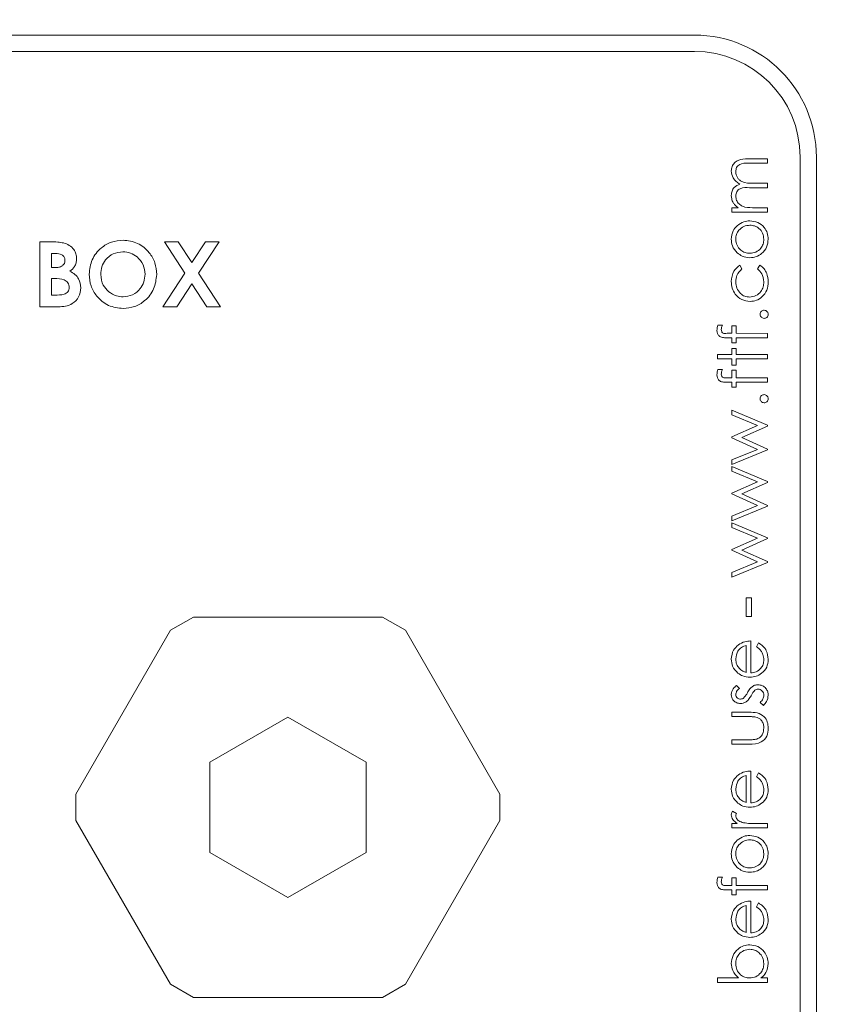
# Model space of a CAD drawing. Units: inches. Extents: x 0.1 to 10.8, y 0.1 to 8.3.
# Drawn here: x 2.9 to 3.5, y 6.8 to 7.6 of the extents above; entities that cross this region are included whole.
import ezdxf

# ---------------------------------------------------------------- set-up
doc = ezdxf.new("R2010")
doc.units = ezdxf.units.IN
doc.header["$MEASUREMENT"] = 0
doc.styles.add('SLDTEXTSTYLE0', font='TXT', dxfattribs={"width": 0.75})
doc.dimstyles.new('SLDDIMSTYLE0', dxfattribs={"dimtxt": 0.1, "dimasz": 0.094, "dimexe": 0, "dimexo": 0.0625, "dimgap": 0.025, "dimtad": 0, "dimdec": 4, "dimlfac": 2, "dimzin": 12, "dimdsep": 46, "dimtxsty": 'SLDTEXTSTYLE0', "dimsah": 1, "dimcen": 0.09, "dimadec": 0, "dimazin": 0, "dimtfac": 1, "dimtdec": 3, "dimtofl": 0, "dimtmove": 0, "dimatfit": 3, "dimfxl": 1, "dimtolj": 1, "dimtzin": 12, "dimarcsym": 0})

# ---------------------------------------------------------------- blocks, each defined once
blk = doc.blocks.new('*D2')
at = {"color": 7, "linetype": 'Continuous', "lineweight": 0}
for p, q in [((1.25356, 6.36381), (1.25356, 8.1442)), ((3.71356, 6.36381), (3.71356, 8.1442)), ((1.25356, 8.0192), (2.203, 8.0192)), ((3.71356, 8.0192), (2.83388, 8.0192))]:
    blk.add_line(p, q, dxfattribs=at)
for points in [[(1.25356, 8.0192), (1.34756, 8.0037), (1.34756, 8.0347)], [(3.71356, 8.0192), (3.61956, 8.0347), (3.61956, 8.0037)]]:
    blk.add_solid(points, dxfattribs=at)
at = {"color": 7, "linetype": 'Continuous', "lineweight": 0, "insert": (2.2655, 8.06758), "char_height": 0.1, "attachment_point": 1, "style": 'SLDTEXTSTYLE0'}
blk.add_mtext('4 15/16"', dxfattribs=at)
blk = doc.blocks.new('*D3')
at = {"color": 7, "linetype": 'Continuous', "lineweight": 0}
for p, q in [((1.40356, 7.78881), (4.51174, 7.78881)), ((4.38674, 7.78881), (4.38674, 7.27594)), ((4.38674, 6.21381), (4.38674, 6.7928)), ((1.40356, 6.21381), (4.51174, 6.21381))]:
    blk.add_line(p, q, dxfattribs=at)
for points in [[(4.38674, 7.78881), (4.37124, 7.69481), (4.40224, 7.69481)], [(4.38674, 6.21381), (4.40224, 6.30781), (4.37124, 6.30781)]]:
    blk.add_solid(points, dxfattribs=at)
at = {"color": 7, "linetype": 'Continuous', "lineweight": 0, "insert": (4.33836, 6.8553), "char_height": 0.1, "attachment_point": 1, "rotation": 90, "style": 'SLDTEXTSTYLE0'}
blk.add_mtext('3 1/8"', dxfattribs=at)

msp = doc.modelspace()

# ---------------------------------------------------------------- linework, layer by layer
at = {"color": 7, "linetype": 'Continuous', "lineweight": 15}
for p, q in [((3.421061, 7.595064), (1.546061, 7.595064)), ((3.421061, 7.582564), (1.546061, 7.582564)), ((3.477311, 7.496507), (3.462452, 7.496507)), ((3.462467, 7.499872), (3.477311, 7.499872)), ((3.477311, 7.499872), (3.477311, 7.496507)), ((3.502311, 6.501314), (3.502311, 7.501314)), ((3.514811, 6.501314), (3.514811, 7.501314)), ((3.466652, 7.481122), (3.477311, 7.481122)), ((3.477311, 7.481122), (3.477311, 7.477757)), ((3.477311, 7.477757), (3.463376, 7.477757)), ((3.449907, 7.459007), (3.449907, 7.462372)), ((3.449907, 7.462372), (3.45467, 7.462372)), ((3.477311, 7.459007), (3.449907, 7.459007)), ((3.46578, 7.462372), (3.477311, 7.462372)), ((3.477311, 7.462372), (3.477311, 7.459007)), ((2.917856, 7.386154), (2.917856, 7.436154)), ((2.917856, 7.436154), (2.925869, 7.436154)), ((3.013519, 7.436154), (3.024096, 7.436154)), ((3.029254, 7.411985), (3.013519, 7.436154)), ((3.024096, 7.436154), (3.034543, 7.420098)), ((3.034543, 7.420098), (3.045009, 7.436154)), ((3.055596, 7.436154), (3.039831, 7.411975)), ((3.045009, 7.436154), (3.055596, 7.436154)), ((2.929645, 7.42718), (2.92683, 7.42718)), ((2.92683, 7.42718), (2.92683, 7.416282)), ((2.92683, 7.416282), (2.929214, 7.416282)), ((3.012407, 7.386154), (3.029254, 7.411985)), ((3.039831, 7.411975), (3.056638, 7.386154)), ((3.455849, 7.418141), (3.4576, 7.415324)), ((3.469619, 7.415324), (3.471467, 7.418141)), ((2.928974, 7.407949), (2.92683, 7.407949)), ((2.92683, 7.407949), (2.92683, 7.395128)), ((3.034543, 7.403862), (3.022994, 7.386154)), ((3.046061, 7.386154), (3.034543, 7.403862)), ((2.92683, 7.395128), (2.929414, 7.395128)), ((2.931918, 7.386154), (2.917856, 7.386154)), ((3.022994, 7.386154), (3.012407, 7.386154)), ((3.056638, 7.386154), (3.046061, 7.386154)), ((3.439075, 7.371987), (3.442576, 7.371987)), ((3.449907, 7.36576), (3.449907, 7.371507)), ((3.449907, 7.371507), (3.453273, 7.371507)), ((3.453273, 7.371507), (3.453273, 7.365752)), ((3.449907, 7.362372), (3.445528, 7.362372)), ((3.446106, 7.36576), (3.449907, 7.36576)), ((3.449907, 7.358526), (3.449907, 7.362372)), ((3.453273, 7.365752), (3.477311, 7.365737)), ((3.477311, 7.362372), (3.453273, 7.362372)), ((3.453273, 7.362372), (3.453273, 7.358526)), ((3.477311, 7.365737), (3.477311, 7.362372)), ((3.453273, 7.358526), (3.449907, 7.358526)), ((3.449907, 7.349391), (3.449907, 7.354199)), ((3.449907, 7.354199), (3.453273, 7.354199)), ((3.453273, 7.354199), (3.453273, 7.349391)), ((3.43885, 7.346026), (3.43885, 7.349391)), ((3.43885, 7.349391), (3.449907, 7.349391)), ((3.449907, 7.346026), (3.43885, 7.346026)), ((3.449907, 7.341218), (3.449907, 7.346026)), ((3.453273, 7.349391), (3.477311, 7.349391)), ((3.477311, 7.346026), (3.453273, 7.346026)), ((3.453273, 7.346026), (3.453273, 7.341218)), ((3.477311, 7.349391), (3.477311, 7.346026)), ((3.439075, 7.337853), (3.442576, 7.337853)), ((3.453273, 7.341218), (3.449907, 7.341218)), ((3.449907, 7.331625), (3.449907, 7.337372)), ((3.449907, 7.337372), (3.453273, 7.337372)), ((3.453273, 7.337372), (3.453273, 7.331618)), ((3.446106, 7.331625), (3.449907, 7.331625)), ((3.453273, 7.331618), (3.477311, 7.331603)), ((3.477311, 7.331603), (3.477311, 7.328237)), ((3.449907, 7.328237), (3.445528, 7.328237)), ((3.449907, 7.324391), (3.449907, 7.328237)), ((3.453273, 7.324391), (3.449907, 7.324391)), ((3.477311, 7.328237), (3.453273, 7.328237)), ((3.453273, 7.328237), (3.453273, 7.324391)), ((3.449907, 7.303065), (3.449907, 7.306603)), ((3.449907, 7.306603), (3.477311, 7.295147)), ((3.469619, 7.294824), (3.449907, 7.303065)), ((3.449907, 7.286072), (3.469619, 7.294824)), ((3.477311, 7.294448), (3.4576, 7.285689)), ((3.477311, 7.295147), (3.477311, 7.294448)), ((3.449907, 7.285501), (3.449907, 7.286072)), ((3.469619, 7.276555), (3.449907, 7.285501)), ((3.4576, 7.285689), (3.477311, 7.27675)), ((3.449907, 7.268389), (3.469619, 7.276555)), ((3.477311, 7.276126), (3.449907, 7.264776)), ((3.477311, 7.27675), (3.477311, 7.276126)), ((3.449907, 7.264776), (3.449907, 7.268389)), ((3.449907, 7.259795), (3.449907, 7.263333)), ((3.449907, 7.263333), (3.477311, 7.251878)), ((3.469619, 7.251555), (3.449907, 7.259795)), ((3.449907, 7.242803), (3.469619, 7.251555)), ((3.477311, 7.251179), (3.4576, 7.24242)), ((3.477311, 7.251878), (3.477311, 7.251179)), ((3.449907, 7.242232), (3.449907, 7.242803)), ((3.469619, 7.233285), (3.449907, 7.242232)), ((3.4576, 7.24242), (3.477311, 7.233481)), ((3.449907, 7.22512), (3.469619, 7.233285)), ((3.477311, 7.232857), (3.449907, 7.221507)), ((3.477311, 7.233481), (3.477311, 7.232857)), ((3.449907, 7.221507), (3.449907, 7.22512)), ((3.449907, 7.216526), (3.449907, 7.220064)), ((3.449907, 7.220064), (3.477311, 7.208608)), ((3.469619, 7.208285), (3.449907, 7.216526)), ((3.449907, 7.199534), (3.469619, 7.208285)), ((3.477311, 7.20791), (3.4576, 7.199151)), ((3.477311, 7.208608), (3.477311, 7.20791)), ((3.449907, 7.198963), (3.449907, 7.199534)), ((3.469619, 7.190016), (3.449907, 7.198963)), ((3.4576, 7.199151), (3.477311, 7.190211)), ((3.449907, 7.181851), (3.469619, 7.190016)), ((3.477311, 7.189588), (3.449907, 7.178237)), ((3.477311, 7.190211), (3.477311, 7.189588)), ((3.449907, 7.178237), (3.449907, 7.181851)), ((3.460965, 7.147949), (3.460965, 7.162372)), ((3.460965, 7.162372), (3.464811, 7.162372)), ((3.464811, 7.162372), (3.464811, 7.147949)), ((3.035874, 7.147564), (3.018249, 7.137389)), ((3.181249, 7.147564), (3.035874, 7.147564)), ((3.198874, 7.137389), (3.181249, 7.147564)), ((3.464811, 7.147949), (3.460965, 7.147949)), ((3.018249, 7.137389), (2.945561, 7.01149)), ((3.271561, 7.01149), (3.198874, 7.137389)), ((3.460965, 7.105033), (3.460965, 7.125833)), ((3.46433, 7.129199), (3.46433, 7.10468)), ((3.468657, 7.124767), (3.470227, 7.127757)), ((3.453325, 7.095064), (3.455676, 7.092781)), ((3.474081, 7.07968), (3.471542, 7.081911)), ((3.449907, 7.071026), (3.449907, 7.074391)), ((3.449907, 7.074391), (3.463249, 7.074391)), ((3.108561, 7.070596), (3.048561, 7.035955)), ((3.168561, 7.035955), (3.108561, 7.070596)), ((3.462618, 7.071026), (3.449907, 7.071026)), ((3.449907, 7.049872), (3.449907, 7.053237)), ((3.449907, 7.053237), (3.462618, 7.053237)), ((3.463001, 7.049872), (3.449907, 7.049872)), ((3.048561, 7.035955), (3.048561, 6.966673)), ((3.168561, 6.966673), (3.168561, 7.035955)), ((3.460965, 7.005033), (3.460965, 7.025833)), ((3.46433, 7.029199), (3.46433, 7.00468)), ((3.468657, 7.024767), (3.470227, 7.027757)), ((2.945561, 7.01149), (2.945561, 6.991139)), ((3.271561, 6.991139), (3.271561, 7.01149)), ((3.450365, 6.99843), (3.45328, 6.996582)), ((2.945561, 6.991139), (3.018249, 6.86524)), ((3.198874, 6.86524), (3.271561, 6.991139)), ((3.449907, 6.985449), (3.449907, 6.988814)), ((3.449907, 6.988814), (3.453941, 6.988814)), ((3.468101, 6.988814), (3.477311, 6.988814)), ((3.477311, 6.988814), (3.477311, 6.985449)), ((3.477311, 6.985449), (3.449907, 6.985449)), ((3.048561, 6.966673), (3.108561, 6.932032)), ((3.108561, 6.932032), (3.168561, 6.966673)), ((3.439075, 6.947468), (3.442576, 6.947468)), ((3.449907, 6.941241), (3.449907, 6.946987)), ((3.449907, 6.946987), (3.453273, 6.946987)), ((3.453273, 6.946987), (3.453273, 6.941233)), ((3.449907, 6.937853), (3.445528, 6.937853)), ((3.446106, 6.941241), (3.449907, 6.941241)), ((3.449907, 6.934007), (3.449907, 6.937853)), ((3.453273, 6.941233), (3.477311, 6.941218)), ((3.477311, 6.937853), (3.453273, 6.937853)), ((3.453273, 6.937853), (3.453273, 6.934007)), ((3.477311, 6.941218), (3.477311, 6.937853)), ((3.453273, 6.934007), (3.449907, 6.934007)), ((3.46433, 6.929199), (3.46433, 6.90468)), ((3.468657, 6.924767), (3.470227, 6.927757)), ((3.460965, 6.905033), (3.460965, 6.925833)), ((3.43885, 6.866699), (3.43885, 6.870064)), ((3.43885, 6.870064), (3.45488, 6.870064)), ((3.47224, 6.870064), (3.477311, 6.870064)), ((3.477311, 6.870064), (3.477311, 6.866699)), ((3.018249, 6.86524), (3.035874, 6.855064)), ((3.181249, 6.855064), (3.198874, 6.86524)), ((3.477311, 6.866699), (3.43885, 6.866699)), ((3.035874, 6.855064), (3.181249, 6.855064))]:
    msp.add_line(p, q, dxfattribs=at)
for radius in [0.09375, 0.08125]:
    msp.add_arc((3.421061, 7.501314), radius, 0, 90, dxfattribs=at)
for points, knots in [([(3.449426, 7.490595), (3.449529, 7.491732), (3.449734, 7.494006), (3.451635, 7.496967), (3.455829, 7.499784), (3.459729, 7.499836), (3.462467, 7.499872)], [0, 0, 0, 0, 0.1869161, 0.3735704, 0.5602799, 1, 1, 1, 1]), ([(3.462452, 7.496507), (3.460115, 7.496588), (3.457191, 7.49669), (3.454458, 7.494664), (3.453106, 7.492834), (3.452917, 7.491137), (3.452792, 7.490009)], [0, 0, 0, 0, 0.499468, 0.6249586, 0.7505743, 1, 1, 1, 1]), ([(3.456045, 7.480544), (3.455042, 7.481167), (3.453039, 7.482412), (3.450211, 7.485698), (3.449723, 7.488741), (3.449426, 7.490595)], [0, 0, 0, 0, 0.281252, 0.562059, 1, 1, 1, 1]), ([(3.452792, 7.490009), (3.453052, 7.488453), (3.453443, 7.486111), (3.455506, 7.483716), (3.4594, 7.481069), (3.463431, 7.481099), (3.466652, 7.481122)], [0, 0, 0, 0, 0.2487852, 0.3745034, 0.5002451, 1, 1, 1, 1]), ([(3.449426, 7.471822), (3.449539, 7.472917), (3.449764, 7.475107), (3.451772, 7.478687), (3.454426, 7.47984), (3.456045, 7.480544)], [0, 0, 0, 0, 0.2808374, 0.5615582, 1, 1, 1, 1]), ([(3.463376, 7.477757), (3.460912, 7.47786), (3.457832, 7.47799), (3.454744, 7.476106), (3.453176, 7.474245), (3.452945, 7.472437), (3.452792, 7.471236)], [0, 0, 0, 0, 0.50049534, 0.62583587, 0.75131975, 1, 1, 1, 1]), ([(3.450816, 7.466173), (3.450371, 7.467184), (3.449575, 7.468991), (3.449472, 7.470957), (3.449426, 7.471822)], [0, 0, 0, 0, 0.5597433, 1, 1, 1, 1]), ([(3.45467, 7.462372), (3.453847, 7.462979), (3.452378, 7.464064), (3.451293, 7.465529), (3.450816, 7.466173)], [0, 0, 0, 0, 0.5601482, 1, 1, 1, 1]), ([(3.452792, 7.471236), (3.452932, 7.470132), (3.453211, 7.467921), (3.455206, 7.46514), (3.4593, 7.462427), (3.463107, 7.462395), (3.46578, 7.462372)], [0, 0, 0, 0, 0.1865362, 0.3733359, 0.5601267, 1, 1, 1, 1]), ([(3.453941, 7.44852), (3.455574, 7.449731), (3.458493, 7.451897), (3.462096, 7.45216), (3.463684, 7.452276)], [0, 0, 0, 0, 0.5592165, 1, 1, 1, 1]), ([(3.463684, 7.452276), (3.465768, 7.452018), (3.469937, 7.451503), (3.474618, 7.447725), (3.477416, 7.443037), (3.477666, 7.439752), (3.477792, 7.438108)], [0, 0, 0, 0, 0.2795212, 0.5593812, 0.7795068, 1, 1, 1, 1]), ([(3.449426, 7.438108), (3.449659, 7.440332), (3.450074, 7.444309), (3.452758, 7.447232), (3.453941, 7.44852)], [0, 0, 0, 0, 0.5591815, 1, 1, 1, 1]), ([(3.463707, 7.44891), (3.462104, 7.448725), (3.458898, 7.448355), (3.455368, 7.445396), (3.453138, 7.441869), (3.452907, 7.439352), (3.452792, 7.438093)], [0, 0, 0, 0, 0.2795891, 0.5593847, 0.7796458, 1, 1, 1, 1]), ([(3.474426, 7.438093), (3.474246, 7.439682), (3.473884, 7.442858), (3.471025, 7.44645), (3.467446, 7.448546), (3.464953, 7.448789), (3.463707, 7.44891)], [0, 0, 0, 0, 0.2797454, 0.5591127, 0.7796058, 1, 1, 1, 1]), ([(2.925869, 7.436154), (2.927789, 7.436153), (2.931216, 7.436151), (2.934584, 7.435534), (2.936065, 7.435263)], [0, 0, 0, 0, 0.5602739, 1, 1, 1, 1]), ([(2.936065, 7.435263), (2.937576, 7.434743), (2.940597, 7.433706), (2.943848, 7.430544), (2.945783, 7.426868), (2.945968, 7.424365), (2.946061, 7.423113)], [0, 0, 0, 0, 0.2801282, 0.5598018, 0.7797935, 1, 1, 1, 1]), ([(2.955676, 7.411174), (2.956142, 7.415022), (2.957074, 7.422718), (2.964058, 7.431354), (2.972673, 7.436531), (2.978717, 7.437134), (2.981738, 7.437436)], [0, 0, 0, 0, 0.2796382, 0.5592142, 0.7796675, 1, 1, 1, 1]), ([(2.981738, 7.437436), (2.985591, 7.436954), (2.993303, 7.435989), (3.001704, 7.428718), (3.006854, 7.420098), (3.007351, 7.414036), (3.0076, 7.411004)], [0, 0, 0, 0, 0.2793673, 0.5591887, 0.7795147, 1, 1, 1, 1]), ([(3.453964, 7.427666), (3.452495, 7.42936), (3.449867, 7.43239), (3.449561, 7.436358), (3.449426, 7.438108)], [0, 0, 0, 0, 0.55888026, 1, 1, 1, 1]), ([(3.452792, 7.438093), (3.452987, 7.436492), (3.453379, 7.433288), (3.456371, 7.429779), (3.45993, 7.427604), (3.462448, 7.427385), (3.463707, 7.427276)], [0, 0, 0, 0, 0.2794889, 0.5592656, 0.7795626, 1, 1, 1, 1]), ([(3.477792, 7.438108), (3.47758, 7.436008), (3.477156, 7.431809), (3.473264, 7.427192), (3.468613, 7.424363), (3.465327, 7.424061), (3.463684, 7.42391)], [0, 0, 0, 0, 0.2797756, 0.5591788, 0.7795916, 1, 1, 1, 1]), ([(3.463707, 7.427276), (3.465291, 7.427476), (3.468459, 7.427876), (3.47205, 7.430738), (3.474091, 7.434353), (3.474315, 7.436846), (3.474426, 7.438093)], [0, 0, 0, 0, 0.2796181, 0.5591672, 0.7795123, 1, 1, 1, 1]), ([(2.937087, 7.421911), (2.936978, 7.422778), (2.936816, 7.424083), (2.93571, 7.425438), (2.933613, 7.426956), (2.931407, 7.42708), (2.929645, 7.42718)], [0, 0, 0, 0, 0.2495845, 0.3753612, 0.5012665, 1, 1, 1, 1]), ([(2.981598, 7.428462), (2.979051, 7.428172), (2.973957, 7.427594), (2.968324, 7.422848), (2.965091, 7.417056), (2.964798, 7.413056), (2.964651, 7.411054)], [0, 0, 0, 0, 0.2795868, 0.5591059, 0.7793511, 1, 1, 1, 1]), ([(2.998625, 7.411124), (2.998346, 7.413664), (2.997788, 7.418743), (2.993195, 7.424422), (2.987578, 7.427927), (2.983592, 7.428283), (2.981598, 7.428462)], [0, 0, 0, 0, 0.2797487, 0.559458, 0.7796627, 1, 1, 1, 1]), ([(3.463684, 7.42391), (3.461665, 7.42411), (3.458055, 7.424466), (3.455215, 7.426687), (3.453964, 7.427666)], [0, 0, 0, 0, 0.5592973, 1, 1, 1, 1]), ([(2.929214, 7.416282), (2.930236, 7.41632), (2.932274, 7.416394), (2.935004, 7.417412), (2.936842, 7.419479), (2.937005, 7.4211), (2.937087, 7.421911)], [0, 0, 0, 0, 0.2810899, 0.5605483, 0.7800965, 1, 1, 1, 1]), ([(2.946061, 7.423113), (2.945988, 7.42205), (2.94584, 7.419923), (2.944243, 7.416372), (2.942151, 7.414575), (2.940873, 7.413478)], [0, 0, 0, 0, 0.2803053, 0.5604571, 1, 1, 1, 1]), ([(2.940873, 7.413478), (2.942204, 7.412738), (2.944861, 7.411261), (2.948523, 7.406993), (2.948985, 7.403039), (2.949266, 7.400627)], [0, 0, 0, 0, 0.2812828, 0.5616997, 1, 1, 1, 1]), ([(3.449426, 7.405596), (3.449738, 7.408433), (3.450293, 7.413493), (3.454153, 7.416722), (3.455849, 7.418141)], [0, 0, 0, 0, 0.5606932, 1, 1, 1, 1]), ([(3.4576, 7.415324), (3.456035, 7.413766), (3.453235, 7.410976), (3.452928, 7.407072), (3.452792, 7.405348)], [0, 0, 0, 0, 0.55845146, 1, 1, 1, 1]), ([(3.474426, 7.405371), (3.474162, 7.407552), (3.473689, 7.411455), (3.470865, 7.41414), (3.469619, 7.415324)], [0, 0, 0, 0, 0.5587885, 1, 1, 1, 1]), ([(3.471467, 7.418141), (3.472559, 7.417271), (3.474743, 7.415531), (3.477263, 7.411097), (3.477591, 7.407509), (3.477792, 7.405318)], [0, 0, 0, 0, 0.2801965, 0.5605882, 1, 1, 1, 1]), ([(2.940292, 7.400978), (2.94025, 7.401604), (2.940165, 7.402855), (2.939327, 7.404581), (2.938002, 7.405931), (2.934723, 7.407816), (2.931528, 7.40789), (2.928974, 7.407949)], [0, 0, 0, 0, 0.125208, 0.2502754, 0.3754996, 0.5007736, 1, 1, 1, 1]), ([(2.981808, 7.384872), (2.977926, 7.385298), (2.970163, 7.386149), (2.961668, 7.39341), (2.956479, 7.402048), (2.955944, 7.408132), (2.955676, 7.411174)], [0, 0, 0, 0, 0.2796236, 0.5591796, 0.7795587, 1, 1, 1, 1]), ([(2.964651, 7.411054), (2.964946, 7.408141), (2.965474, 7.402933), (2.969172, 7.399295), (2.970801, 7.397692)], [0, 0, 0, 0, 0.5594075, 1, 1, 1, 1]), ([(2.981778, 7.393846), (2.9843, 7.394148), (2.989346, 7.394752), (2.994851, 7.39951), (2.998155, 7.40518), (2.998468, 7.409142), (2.998625, 7.411124)], [0, 0, 0, 0, 0.2794638, 0.559182, 0.77947, 1, 1, 1, 1]), ([(3.0076, 7.411004), (3.007173, 7.407167), (3.00632, 7.399493), (2.999329, 7.390959), (2.990849, 7.385657), (2.984823, 7.385134), (2.981808, 7.384872)], [0, 0, 0, 0, 0.27966875, 0.55936202, 0.77962177, 1, 1, 1, 1]), ([(3.463835, 7.390257), (3.461642, 7.390551), (3.457256, 7.39114), (3.452455, 7.395336), (3.449827, 7.400419), (3.44956, 7.40387), (3.449426, 7.405596)], [0, 0, 0, 0, 0.27938138, 0.55878153, 0.77928077, 1, 1, 1, 1]), ([(3.452792, 7.405348), (3.452942, 7.403682), (3.453241, 7.400353), (3.456021, 7.39648), (3.459613, 7.394006), (3.462227, 7.39375), (3.463534, 7.393622)], [0, 0, 0, 0, 0.2801364, 0.5597687, 0.7798902, 1, 1, 1, 1]), ([(3.463534, 7.393622), (3.465201, 7.393857), (3.468535, 7.394329), (3.472172, 7.397544), (3.474132, 7.401431), (3.474328, 7.404057), (3.474426, 7.405371)], [0, 0, 0, 0, 0.2793218, 0.5587681, 0.7792618, 1, 1, 1, 1]), ([(3.477792, 7.405318), (3.477596, 7.403166), (3.477203, 7.398866), (3.473564, 7.393891), (3.468899, 7.390743), (3.465523, 7.390419), (3.463835, 7.390257)], [0, 0, 0, 0, 0.2800557, 0.5596569, 0.7798164, 1, 1, 1, 1]), ([(2.929414, 7.395128), (2.931768, 7.395153), (2.93471, 7.395184), (2.938001, 7.39646), (2.939338, 7.397635), (2.940175, 7.399224), (2.940253, 7.400393), (2.940292, 7.400978)], [0, 0, 0, 0, 0.50003671, 0.62516197, 0.75012905, 0.87496249, 1, 1, 1, 1]), ([(2.949266, 7.400627), (2.948921, 7.39825), (2.94823, 7.393495), (2.943396, 7.388386), (2.937535, 7.386326), (2.933794, 7.386211), (2.931918, 7.386154)], [0, 0, 0, 0, 0.27921241, 0.55848132, 0.77869259, 1, 1, 1, 1]), ([(2.970801, 7.397692), (2.972677, 7.396453), (2.976031, 7.394238), (2.98002, 7.393966), (2.981778, 7.393846)], [0, 0, 0, 0, 0.5593701, 1, 1, 1, 1]), ([(3.471542, 7.380401), (3.471594, 7.380863), (3.471699, 7.381788), (3.472559, 7.382798), (3.473577, 7.38344), (3.474303, 7.383497), (3.474667, 7.383526)], [0, 0, 0, 0, 0.2796016, 0.559212, 0.7794752, 1, 1, 1, 1]), ([(3.474667, 7.383526), (3.475128, 7.383472), (3.476051, 7.383364), (3.47706, 7.382505), (3.477695, 7.381487), (3.47776, 7.380763), (3.477792, 7.380401)], [0, 0, 0, 0, 0.279515, 0.5594861, 0.779684, 1, 1, 1, 1]), ([(3.474667, 7.377276), (3.474206, 7.377331), (3.473284, 7.37744), (3.472264, 7.378289), (3.471637, 7.379314), (3.471574, 7.380038), (3.471542, 7.380401)], [0, 0, 0, 0, 0.2795762, 0.5592837, 0.7795524, 1, 1, 1, 1]), ([(3.477792, 7.380401), (3.477736, 7.379941), (3.477623, 7.37902), (3.476769, 7.378009), (3.475752, 7.377376), (3.475028, 7.377309), (3.474667, 7.377276)], [0, 0, 0, 0, 0.2796282, 0.5592681, 0.7795831, 1, 1, 1, 1]), ([(3.438369, 7.367886), (3.438427, 7.368664), (3.438532, 7.370055), (3.438909, 7.371397), (3.439075, 7.371987)], [0, 0, 0, 0, 0.559769, 1, 1, 1, 1]), ([(3.445528, 7.362372), (3.444554, 7.362372), (3.442623, 7.362372), (3.439949, 7.363362), (3.43855, 7.36559), (3.438429, 7.367119), (3.438369, 7.367886)], [0, 0, 0, 0, 0.2818968, 0.5595107, 0.7792971, 1, 1, 1, 1]), ([(3.442576, 7.371987), (3.442328, 7.371372), (3.441886, 7.370273), (3.441781, 7.369095), (3.441734, 7.368577)], [0, 0, 0, 0, 0.56024129, 1, 1, 1, 1]), ([(3.441734, 7.368577), (3.441779, 7.36806), (3.441846, 7.367284), (3.442407, 7.366405), (3.443673, 7.36547), (3.445024, 7.365631), (3.446106, 7.36576)], [0, 0, 0, 0, 0.2494944, 0.3748107, 0.4992545, 1, 1, 1, 1]), ([(3.438369, 7.333751), (3.438427, 7.33453), (3.438532, 7.33592), (3.438909, 7.337262), (3.439075, 7.337853)], [0, 0, 0, 0, 0.559769, 1, 1, 1, 1]), ([(3.442576, 7.337853), (3.442328, 7.337237), (3.441886, 7.336138), (3.441781, 7.33496), (3.441734, 7.334442)], [0, 0, 0, 0, 0.56024129, 1, 1, 1, 1]), ([(3.445528, 7.328237), (3.444554, 7.328237), (3.442623, 7.328238), (3.439949, 7.329228), (3.43855, 7.331455), (3.438429, 7.332985), (3.438369, 7.333751)], [0, 0, 0, 0, 0.2818968, 0.5595107, 0.7792971, 1, 1, 1, 1]), ([(3.441734, 7.334442), (3.441779, 7.333926), (3.441846, 7.333149), (3.442407, 7.33227), (3.443673, 7.331335), (3.445024, 7.331496), (3.446106, 7.331625)], [0, 0, 0, 0, 0.2494944, 0.3748107, 0.4992545, 1, 1, 1, 1]), ([(3.471542, 7.315497), (3.471594, 7.315959), (3.471699, 7.316884), (3.472559, 7.317894), (3.473577, 7.318536), (3.474303, 7.318593), (3.474667, 7.318622)], [0, 0, 0, 0, 0.2796016, 0.559212, 0.7794752, 1, 1, 1, 1]), ([(3.474667, 7.312372), (3.474206, 7.312427), (3.473284, 7.312536), (3.472264, 7.313385), (3.471637, 7.31441), (3.471574, 7.315135), (3.471542, 7.315497)], [0, 0, 0, 0, 0.2795762, 0.5592837, 0.7795524, 1, 1, 1, 1]), ([(3.474667, 7.318622), (3.475128, 7.318568), (3.476051, 7.31846), (3.47706, 7.317601), (3.477695, 7.316583), (3.47776, 7.315859), (3.477792, 7.315497)], [0, 0, 0, 0, 0.279515, 0.5594861, 0.779684, 1, 1, 1, 1]), ([(3.477792, 7.315497), (3.477736, 7.315037), (3.477623, 7.314117), (3.476769, 7.313105), (3.475752, 7.312472), (3.475028, 7.312405), (3.474667, 7.312372)], [0, 0, 0, 0, 0.2796282, 0.5592681, 0.7795831, 1, 1, 1, 1]), ([(3.449426, 7.115181), (3.449711, 7.117616), (3.450219, 7.121972), (3.453412, 7.124918), (3.45482, 7.126217)], [0, 0, 0, 0, 0.5589523, 1, 1, 1, 1]), ([(3.460965, 7.125833), (3.459674, 7.125421), (3.457098, 7.124598), (3.453642, 7.120937), (3.453114, 7.11747), (3.452792, 7.115354)], [0, 0, 0, 0, 0.2813061, 0.5615347, 1, 1, 1, 1]), ([(3.45482, 7.126217), (3.456469, 7.127193), (3.459419, 7.128939), (3.462827, 7.129119), (3.46433, 7.129199)], [0, 0, 0, 0, 0.5588968, 1, 1, 1, 1]), ([(3.474426, 7.114678), (3.474288, 7.116057), (3.474059, 7.118331), (3.472691, 7.121237), (3.470871, 7.123249), (3.469396, 7.12426), (3.468657, 7.124767)], [0, 0, 0, 0, 0.339401, 0.55956, 0.7794812, 1, 1, 1, 1]), ([(3.470227, 7.127757), (3.471465, 7.12699), (3.47394, 7.125457), (3.477133, 7.121156), (3.477542, 7.117394), (3.477792, 7.115099)], [0, 0, 0, 0, 0.2808714, 0.5613373, 1, 1, 1, 1]), ([(3.454535, 7.104469), (3.452878, 7.106152), (3.449913, 7.109164), (3.449576, 7.113339), (3.449426, 7.115181)], [0, 0, 0, 0, 0.5585779, 1, 1, 1, 1]), ([(3.452792, 7.115354), (3.452921, 7.113901), (3.453151, 7.111304), (3.454685, 7.109214), (3.455361, 7.108293)], [0, 0, 0, 0, 0.5595018, 1, 1, 1, 1]), ([(3.477792, 7.115099), (3.477605, 7.113014), (3.477231, 7.108851), (3.473229, 7.10437), (3.468549, 7.10176), (3.465306, 7.101463), (3.463684, 7.101314)], [0, 0, 0, 0, 0.27987928, 0.55884631, 0.77945052, 1, 1, 1, 1]), ([(3.46433, 7.10468), (3.465815, 7.104852), (3.468782, 7.105197), (3.47214, 7.107849), (3.47414, 7.111176), (3.474331, 7.11351), (3.474426, 7.114678)], [0, 0, 0, 0, 0.2799631, 0.5593589, 0.7795256, 1, 1, 1, 1]), ([(3.463684, 7.101314), (3.461823, 7.101481), (3.458496, 7.101779), (3.455746, 7.103646), (3.454535, 7.104469)], [0, 0, 0, 0, 0.5594271, 1, 1, 1, 1]), ([(3.455361, 7.108293), (3.456287, 7.107475), (3.457944, 7.106012), (3.46004, 7.105333), (3.460965, 7.105033)], [0, 0, 0, 0, 0.558814, 1, 1, 1, 1]), ([(3.449426, 7.088048), (3.449513, 7.088818), (3.449686, 7.09036), (3.451069, 7.092804), (3.452469, 7.094207), (3.453325, 7.095064)], [0, 0, 0, 0, 0.27955314, 0.55970295, 1, 1, 1, 1]), ([(3.461791, 7.089333), (3.46237, 7.090367), (3.463403, 7.092212), (3.464955, 7.09364), (3.465637, 7.094268)], [0, 0, 0, 0, 0.5606645, 1, 1, 1, 1]), ([(3.465637, 7.094268), (3.466378, 7.094682), (3.467702, 7.095423), (3.46921, 7.095508), (3.469874, 7.095545)], [0, 0, 0, 0, 0.5594908, 1, 1, 1, 1]), ([(3.469874, 7.095545), (3.471054, 7.095409), (3.473414, 7.095138), (3.47602, 7.092948), (3.477575, 7.090296), (3.47772, 7.088442), (3.477792, 7.087515)], [0, 0, 0, 0, 0.27955054, 0.55923139, 0.77947515, 1, 1, 1, 1]), ([(3.456615, 7.081122), (3.455566, 7.081222), (3.45347, 7.081422), (3.451062, 7.083242), (3.449626, 7.085578), (3.449493, 7.087224), (3.449426, 7.088048)], [0, 0, 0, 0, 0.2799827, 0.5594745, 0.7796081, 1, 1, 1, 1]), ([(3.455676, 7.092781), (3.454849, 7.092058), (3.453377, 7.090773), (3.45297, 7.088878), (3.452792, 7.088048)], [0, 0, 0, 0, 0.5620455, 1, 1, 1, 1]), ([(3.452792, 7.088048), (3.452863, 7.087516), (3.453005, 7.08645), (3.454033, 7.085308), (3.455225, 7.084604), (3.456062, 7.084526), (3.45648, 7.084487)], [0, 0, 0, 0, 0.2792821, 0.5590729, 0.7795386, 1, 1, 1, 1]), ([(3.458967, 7.085419), (3.45958, 7.086087), (3.460676, 7.087282), (3.46145, 7.088705), (3.461791, 7.089333)], [0, 0, 0, 0, 0.5590187, 1, 1, 1, 1]), ([(3.464578, 7.087102), (3.464021, 7.086103), (3.463027, 7.084322), (3.461506, 7.08297), (3.460837, 7.082376)], [0, 0, 0, 0, 0.5606591, 1, 1, 1, 1]), ([(3.467403, 7.091256), (3.466792, 7.090538), (3.4657, 7.089254), (3.464921, 7.08776), (3.464578, 7.087102)], [0, 0, 0, 0, 0.5590929, 1, 1, 1, 1]), ([(3.470017, 7.09218), (3.469483, 7.092129), (3.46853, 7.092039), (3.467747, 7.091495), (3.467403, 7.091256)], [0, 0, 0, 0, 0.5596505, 1, 1, 1, 1]), ([(3.474426, 7.087342), (3.474358, 7.088024), (3.47422, 7.089387), (3.473065, 7.090952), (3.471624, 7.092007), (3.470553, 7.092122), (3.470017, 7.09218)], [0, 0, 0, 0, 0.2799712, 0.5596937, 0.779916, 1, 1, 1, 1]), ([(3.471542, 7.081911), (3.47241, 7.082762), (3.473959, 7.084281), (3.474284, 7.086408), (3.474426, 7.087342)], [0, 0, 0, 0, 0.5608331, 1, 1, 1, 1]), ([(3.477792, 7.087515), (3.47757, 7.085816), (3.477173, 7.082778), (3.475027, 7.080627), (3.474081, 7.07968)], [0, 0, 0, 0, 0.55928172, 1, 1, 1, 1]), ([(3.45648, 7.084487), (3.456988, 7.084549), (3.457897, 7.084659), (3.458639, 7.085186), (3.458967, 7.085419)], [0, 0, 0, 0, 0.5590539, 1, 1, 1, 1]), ([(3.460837, 7.082376), (3.460098, 7.081968), (3.458778, 7.081238), (3.457277, 7.081157), (3.456615, 7.081122)], [0, 0, 0, 0, 0.5595635, 1, 1, 1, 1]), ([(3.463249, 7.074391), (3.465296, 7.074361), (3.469366, 7.074301), (3.474707, 7.071659), (3.477488, 7.066971), (3.477691, 7.063762), (3.477792, 7.062154)], [0, 0, 0, 0, 0.2815068, 0.559595, 0.7793015, 1, 1, 1, 1]), ([(3.469296, 7.07047), (3.468058, 7.070675), (3.465846, 7.071041), (3.463605, 7.071031), (3.462618, 7.071026)], [0, 0, 0, 0, 0.5593706, 1, 1, 1, 1]), ([(3.474426, 7.062184), (3.47437, 7.063159), (3.474256, 7.065108), (3.473082, 7.067605), (3.471384, 7.069498), (3.469992, 7.070146), (3.469296, 7.07047)], [0, 0, 0, 0, 0.2802697, 0.5600069, 0.7800741, 1, 1, 1, 1]), ([(3.477792, 7.062154), (3.477624, 7.06007), (3.477288, 7.055916), (3.471818, 7.050081), (3.466349, 7.049951), (3.463001, 7.049872)], [0, 0, 0, 0, 0.280944, 0.5597556, 1, 1, 1, 1]), ([(3.469025, 7.053771), (3.469944, 7.054185), (3.471782, 7.055013), (3.473973, 7.058029), (3.474255, 7.060609), (3.474426, 7.062184)], [0, 0, 0, 0, 0.2801167, 0.5605444, 1, 1, 1, 1]), ([(3.462618, 7.053237), (3.463824, 7.053234), (3.465976, 7.053228), (3.468094, 7.053605), (3.469025, 7.053771)], [0, 0, 0, 0, 0.56037684, 1, 1, 1, 1]), ([(3.449426, 7.015181), (3.449711, 7.017616), (3.450219, 7.021972), (3.453412, 7.024918), (3.45482, 7.026217)], [0, 0, 0, 0, 0.5589523, 1, 1, 1, 1]), ([(3.460965, 7.025833), (3.459674, 7.025421), (3.457098, 7.024598), (3.453642, 7.020937), (3.453114, 7.01747), (3.452792, 7.015354)], [0, 0, 0, 0, 0.2813061, 0.56153472, 1, 1, 1, 1]), ([(3.45482, 7.026217), (3.456469, 7.027193), (3.459419, 7.028939), (3.462827, 7.029119), (3.46433, 7.029199)], [0, 0, 0, 0, 0.5588968, 1, 1, 1, 1]), ([(3.470227, 7.027757), (3.471465, 7.02699), (3.47394, 7.025457), (3.477133, 7.021156), (3.477542, 7.017394), (3.477792, 7.015099)], [0, 0, 0, 0, 0.2808714, 0.5613373, 1, 1, 1, 1]), ([(3.474426, 7.014678), (3.474288, 7.016057), (3.474059, 7.018331), (3.472691, 7.021237), (3.470871, 7.023249), (3.469396, 7.02426), (3.468657, 7.024767)], [0, 0, 0, 0, 0.339401, 0.55956, 0.7794812, 1, 1, 1, 1]), ([(3.454535, 7.004469), (3.452878, 7.006152), (3.449913, 7.009164), (3.449576, 7.013339), (3.449426, 7.015181)], [0, 0, 0, 0, 0.5585779, 1, 1, 1, 1]), ([(3.452792, 7.015354), (3.452921, 7.013901), (3.453151, 7.011304), (3.454685, 7.009214), (3.455361, 7.008293)], [0, 0, 0, 0, 0.5595018, 1, 1, 1, 1]), ([(3.477792, 7.015099), (3.477605, 7.013014), (3.477231, 7.008851), (3.473229, 7.00437), (3.468549, 7.00176), (3.465306, 7.001463), (3.463684, 7.001314)], [0, 0, 0, 0, 0.2798793, 0.5588463, 0.7794505, 1, 1, 1, 1]), ([(3.46433, 7.00468), (3.465815, 7.004852), (3.468782, 7.005197), (3.47214, 7.007849), (3.47414, 7.011176), (3.474331, 7.01351), (3.474426, 7.014678)], [0, 0, 0, 0, 0.2799631, 0.5593589, 0.7795256, 1, 1, 1, 1]), ([(3.463684, 7.001314), (3.461823, 7.001481), (3.458496, 7.001779), (3.455746, 7.003646), (3.454535, 7.004469)], [0, 0, 0, 0, 0.5594271, 1, 1, 1, 1]), ([(3.455361, 7.008293), (3.456287, 7.007475), (3.457944, 7.006012), (3.46004, 7.005333), (3.460965, 7.005033)], [0, 0, 0, 0, 0.558814, 1, 1, 1, 1]), ([(3.449426, 6.9955), (3.449496, 6.996082), (3.44962, 6.997122), (3.450137, 6.99803), (3.450365, 6.99843)], [0, 0, 0, 0, 0.5592431, 1, 1, 1, 1]), ([(3.45328, 6.996582), (3.453137, 6.996274), (3.452883, 6.995726), (3.45282, 6.995125), (3.452792, 6.994861)], [0, 0, 0, 0, 0.56039569, 1, 1, 1, 1]), ([(3.453941, 6.988814), (3.45265, 6.989753), (3.450848, 6.991062), (3.449595, 6.993645), (3.449482, 6.994882), (3.449426, 6.9955)], [0, 0, 0, 0, 0.5588406, 0.7794739, 1, 1, 1, 1]), ([(3.452792, 6.994861), (3.452962, 6.994068), (3.453304, 6.992474), (3.455517, 6.990436), (3.45749, 6.989802), (3.458696, 6.989415)], [0, 0, 0, 0, 0.2784354, 0.5587827, 1, 1, 1, 1]), ([(3.458696, 6.989415), (3.460444, 6.989194), (3.463568, 6.988798), (3.466715, 6.988809), (3.468101, 6.988814)], [0, 0, 0, 0, 0.55963728, 1, 1, 1, 1]), ([(3.449426, 6.965512), (3.449659, 6.967736), (3.450074, 6.971713), (3.452758, 6.974635), (3.453941, 6.975924)], [0, 0, 0, 0, 0.5591815, 1, 1, 1, 1]), ([(3.463707, 6.976314), (3.462104, 6.976129), (3.458898, 6.975758), (3.455368, 6.972799), (3.453138, 6.969273), (3.452907, 6.966756), (3.452792, 6.965497)], [0, 0, 0, 0, 0.27958909, 0.55938469, 0.77964583, 1, 1, 1, 1]), ([(3.453941, 6.975924), (3.455574, 6.977135), (3.458493, 6.979301), (3.462096, 6.979564), (3.463684, 6.97968)], [0, 0, 0, 0, 0.5592165, 1, 1, 1, 1]), ([(3.463684, 6.97968), (3.465768, 6.979422), (3.469937, 6.978907), (3.474618, 6.975129), (3.477416, 6.97044), (3.477666, 6.967156), (3.477792, 6.965512)], [0, 0, 0, 0, 0.2795212, 0.5593812, 0.7795068, 1, 1, 1, 1]), ([(3.474426, 6.965497), (3.474246, 6.967086), (3.473884, 6.970261), (3.471025, 6.973854), (3.467446, 6.975949), (3.464953, 6.976193), (3.463707, 6.976314)], [0, 0, 0, 0, 0.2797454, 0.5591127, 0.7796058, 1, 1, 1, 1]), ([(3.453964, 6.95507), (3.452495, 6.956764), (3.449867, 6.959793), (3.449561, 6.963762), (3.449426, 6.965512)], [0, 0, 0, 0, 0.5588803, 1, 1, 1, 1]), ([(3.452792, 6.965497), (3.452987, 6.963896), (3.453379, 6.960692), (3.456371, 6.957183), (3.45993, 6.955008), (3.462448, 6.954789), (3.463707, 6.95468)], [0, 0, 0, 0, 0.2794889, 0.5592656, 0.7795626, 1, 1, 1, 1]), ([(3.477792, 6.965512), (3.47758, 6.963411), (3.477156, 6.959213), (3.473264, 6.954596), (3.468613, 6.951767), (3.465327, 6.951465), (3.463684, 6.951314)], [0, 0, 0, 0, 0.2797756, 0.5591788, 0.7795916, 1, 1, 1, 1]), ([(3.463707, 6.95468), (3.465291, 6.95488), (3.468459, 6.95528), (3.47205, 6.958142), (3.474091, 6.961757), (3.474315, 6.96425), (3.474426, 6.965497)], [0, 0, 0, 0, 0.2796181, 0.5591672, 0.7795123, 1, 1, 1, 1]), ([(3.463684, 6.951314), (3.461665, 6.951514), (3.458055, 6.95187), (3.455215, 6.954091), (3.453964, 6.95507)], [0, 0, 0, 0, 0.5592973, 1, 1, 1, 1]), ([(3.438369, 6.943367), (3.438427, 6.944145), (3.438532, 6.945536), (3.438909, 6.946877), (3.439075, 6.947468)], [0, 0, 0, 0, 0.559769, 1, 1, 1, 1]), ([(3.445528, 6.937853), (3.444554, 6.937853), (3.442623, 6.937853), (3.439949, 6.938843), (3.43855, 6.94107), (3.438429, 6.9426), (3.438369, 6.943367)], [0, 0, 0, 0, 0.2818968, 0.5595107, 0.7792971, 1, 1, 1, 1]), ([(3.442576, 6.947468), (3.442328, 6.946852), (3.441886, 6.945753), (3.441781, 6.944576), (3.441734, 6.944058)], [0, 0, 0, 0, 0.5602413, 1, 1, 1, 1]), ([(3.441734, 6.944058), (3.441779, 6.943541), (3.441846, 6.942765), (3.442407, 6.941886), (3.443673, 6.940951), (3.445024, 6.941112), (3.446106, 6.941241)], [0, 0, 0, 0, 0.2494944, 0.3748107, 0.4992545, 1, 1, 1, 1]), ([(3.45482, 6.926217), (3.456469, 6.927193), (3.459419, 6.928939), (3.462827, 6.929119), (3.46433, 6.929199)], [0, 0, 0, 0, 0.5588968, 1, 1, 1, 1]), ([(3.470227, 6.927757), (3.471465, 6.92699), (3.47394, 6.925457), (3.477133, 6.921156), (3.477542, 6.917394), (3.477792, 6.915099)], [0, 0, 0, 0, 0.2808714, 0.5613373, 1, 1, 1, 1]), ([(3.449426, 6.915181), (3.449711, 6.917616), (3.450219, 6.921972), (3.453412, 6.924918), (3.45482, 6.926217)], [0, 0, 0, 0, 0.5589523, 1, 1, 1, 1]), ([(3.460965, 6.925833), (3.459674, 6.925421), (3.457098, 6.924598), (3.453642, 6.920937), (3.453114, 6.91747), (3.452792, 6.915354)], [0, 0, 0, 0, 0.2813061, 0.5615347, 1, 1, 1, 1]), ([(3.474426, 6.914678), (3.474288, 6.916057), (3.474059, 6.918331), (3.472691, 6.921237), (3.470871, 6.923249), (3.469396, 6.92426), (3.468657, 6.924767)], [0, 0, 0, 0, 0.339401, 0.55956, 0.7794812, 1, 1, 1, 1]), ([(3.454535, 6.904469), (3.452878, 6.906152), (3.449913, 6.909164), (3.449576, 6.913339), (3.449426, 6.915181)], [0, 0, 0, 0, 0.5585779, 1, 1, 1, 1]), ([(3.452792, 6.915354), (3.452921, 6.913901), (3.453151, 6.911304), (3.454685, 6.909214), (3.455361, 6.908293)], [0, 0, 0, 0, 0.5595018, 1, 1, 1, 1]), ([(3.477792, 6.915099), (3.477605, 6.913014), (3.477231, 6.908851), (3.473229, 6.90437), (3.468549, 6.90176), (3.465306, 6.901463), (3.463684, 6.901314)], [0, 0, 0, 0, 0.2798793, 0.5588463, 0.7794505, 1, 1, 1, 1]), ([(3.46433, 6.90468), (3.465815, 6.904852), (3.468782, 6.905197), (3.47214, 6.907849), (3.47414, 6.911176), (3.474331, 6.91351), (3.474426, 6.914678)], [0, 0, 0, 0, 0.2799631, 0.5593589, 0.7795256, 1, 1, 1, 1]), ([(3.455361, 6.908293), (3.456287, 6.907475), (3.457944, 6.906012), (3.46004, 6.905333), (3.460965, 6.905033)], [0, 0, 0, 0, 0.558814, 1, 1, 1, 1]), ([(3.463684, 6.901314), (3.461823, 6.901481), (3.458496, 6.901779), (3.455746, 6.903646), (3.454535, 6.904469)], [0, 0, 0, 0, 0.5594271, 1, 1, 1, 1]), ([(3.449426, 6.881242), (3.449671, 6.883348), (3.450161, 6.887561), (3.454035, 6.892217), (3.458696, 6.895119), (3.462006, 6.895403), (3.463662, 6.895545)], [0, 0, 0, 0, 0.27957653, 0.55933388, 0.77960446, 1, 1, 1, 1]), ([(3.463662, 6.89218), (3.462064, 6.891951), (3.458866, 6.891494), (3.455283, 6.888562), (3.453164, 6.884942), (3.452916, 6.88242), (3.452792, 6.88116)], [0, 0, 0, 0, 0.2794034, 0.5591037, 0.7795523, 1, 1, 1, 1]), ([(3.463662, 6.895545), (3.465766, 6.895287), (3.469977, 6.894771), (3.474552, 6.890792), (3.47737, 6.886097), (3.477651, 6.882791), (3.477792, 6.881137)], [0, 0, 0, 0, 0.2794326, 0.5592159, 0.7795587, 1, 1, 1, 1]), ([(3.474426, 6.881107), (3.47424, 6.882712), (3.473866, 6.885922), (3.471015, 6.889571), (3.467439, 6.891766), (3.46492, 6.892042), (3.463662, 6.89218)], [0, 0, 0, 0, 0.2797506, 0.5592753, 0.7797451, 1, 1, 1, 1]), ([(3.45488, 6.870064), (3.453145, 6.871822), (3.450043, 6.874965), (3.449615, 6.879322), (3.449426, 6.881242)], [0, 0, 0, 0, 0.5592939, 1, 1, 1, 1]), ([(3.452792, 6.88116), (3.45299, 6.879552), (3.453385, 6.876339), (3.456128, 6.872588), (3.459752, 6.870393), (3.462288, 6.870174), (3.463557, 6.870064)], [0, 0, 0, 0, 0.2797944, 0.5594844, 0.7796072, 1, 1, 1, 1]), ([(3.463557, 6.870064), (3.465181, 6.870244), (3.46843, 6.870602), (3.472006, 6.87363), (3.474122, 6.877285), (3.474325, 6.879833), (3.474426, 6.881107)], [0, 0, 0, 0, 0.27965027, 0.5592294, 0.77950861, 1, 1, 1, 1]), ([(3.477792, 6.881137), (3.477509, 6.878668), (3.477002, 6.874252), (3.473698, 6.871346), (3.47224, 6.870064)], [0, 0, 0, 0, 0.5589872, 1, 1, 1, 1])]:
    msp.add_open_spline(points, degree=3, knots=knots, dxfattribs=at)

# ---------------------------------------------------------------- dimensions: what is measured, and where the dimension line sits
at = {"color": 7, "linetype": 'Continuous', "lineweight": 0}
dim = msp.add_linear_dim(base=(1.253561, 8.019201), p1=(3.713561, 6.313814), p2=(1.253561, 6.313814), dimstyle='SLDDIMSTYLE0', override={"dimtxt": 0.1, "dimasz": 0.094, "dimexe": 0.125, "dimexo": 0.05, "dimgap": 0.06, "dimtad": 0, "dimtih": 0, "dimtoh": 0, "dimlfac": 4, "dimzin": 12, "dimtzin": 12}, dxfattribs=at)
dim.commit()
dim.dimension.update_dxf_attribs({"geometry": '*D2', "text_midpoint": (2.518438, 8.019201), "dimtype": 160})
dim = msp.add_linear_dim(base=(4.386739, 7.788814), p1=(1.353561, 6.213814), p2=(1.353561, 7.788814), angle=90, dimstyle='SLDDIMSTYLE0', override={"dimtxt": 0.1, "dimasz": 0.094, "dimexe": 0.125, "dimexo": 0.05, "dimgap": 0.06, "dimtad": 0, "dimtih": 0, "dimtoh": 0, "dimlfac": 4, "dimzin": 12, "dimtzin": 12}, dxfattribs=at)
dim.commit()
dim.dimension.update_dxf_attribs({"geometry": '*D3', "text_midpoint": (4.386739, 7.034373), "dimtype": 160})

doc.saveas('drawing.dxf')
